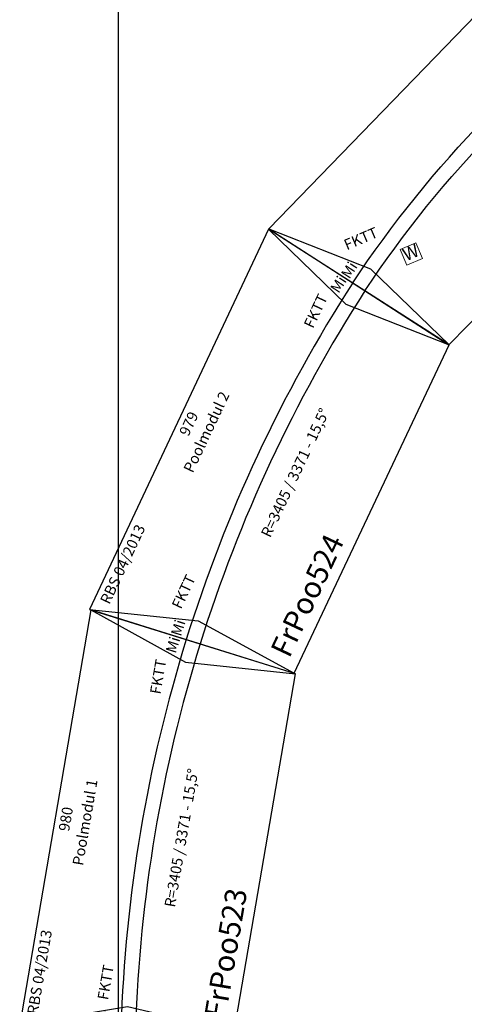
# Model space of a CAD drawing. Units: millimetres. Extents: x -1150 to 40939, y -670 to 17141.
# Drawn here: x 2271 to 3307, y 7583 to 9876 of the extents above; entities that cross this region are included whole.
import ezdxf
from ezdxf.enums import TextEntityAlignment as Align

# ---------------------------------------------------------------- set-up
doc = ezdxf.new("R2010")
doc.units = ezdxf.units.MM
for name, color, linetype in [('BEDIENPLATZ', 7, 'Continuous'), ('Landschaft', 3, 'Continuous'), ('RgZM', 8, 'Continuous')]:
    doc.layers.add(name, color=color, linetype=linetype)
doc.styles.get("Standard").update_dxf_attribs({"font": 'arial.ttf'})

# ---------------------------------------------------------------- blocks, each defined once
blk = doc.blocks.new('FrPoo523_V01_0')
blk.add_lwpolyline([(945.5, 247.6), (-34.5, 247.6), (34.4, -247.6), (879.8, -248.1)], close=True)
for points in [[(-34.5, 247.6), (49.5, 6.9), (34.4, -247.6)], [(945.5, 247.6), (863.1, 9.5), (879.8, -248.1)]]:
    blk.add_lwpolyline(points)
for radius in [3405.6, 3371.6]:
    blk.add_arc((467.3, -3359.4), radius, 82.4478, 97.9198)
at = {"color": 2}
blk.add_text('RBS 04/2013', height=25, dxfattribs=at).set_placement((-5.7, 222.6), align=Align.MIDDLE_LEFT)
for s, p in [('980', (455.5, 222.6)), ('Poolmodul 1', (455.5, 177.2)), ('R=3405 / 3371 - 15,5%%D', (457.9, -50.4))]:
    blk.add_text(s, height=25).set_placement(p, align=Align.MIDDLE_CENTER)
for s, height, p in [('FKTT', 25, (55.5, 66.8)), ('FKTT', 25, (778, 66.8)), ('FrPoo523', 50, (59.4, -197.7))]:
    blk.add_text(s, height=height).set_placement(p, align=Align.MIDDLE_LEFT)
at = {"char_height": 25, "attachment_point": 5}
for insert, rotation in [((15.3, 39.3), 7.9198), ((897.1, 42.1), 352.4478)]:
    blk.add_mtext('Mi', dxfattribs=dict(at, insert=insert, rotation=rotation))
blk = doc.blocks.new('FrPoo524_V01_0')
blk.add_lwpolyline([(944.5, 247.6), (-34.5, 247.6), (34.4, -247.6), (879.8, -248.1)], close=True)
for points in [[(-34.5, 247.6), (49.5, 6.9), (34.4, -247.6)], [(944.5, 247.6), (863.1, 9.5), (879.8, -248.1)]]:
    blk.add_lwpolyline(points)
for radius in [3405.6, 3371.6]:
    blk.add_arc((467.3, -3359.4), radius, 82.4478, 97.9198)
at = {"color": 2}
blk.add_text('RBS 04/2013', height=25, dxfattribs=at).set_placement((-5.7, 222.6), align=Align.MIDDLE_LEFT)
for s, p in [('979', (455.5, 222.6)), ('Poolmodul 2', (455.5, 177.2)), ('R=3405 / 3371 - 15,5%%D', (457.9, -50.4))]:
    blk.add_text(s, height=25).set_placement(p, align=Align.MIDDLE_CENTER)
for s, height, p in [('FKTT', 25, (55.5, 66.8)), ('FKTT', 25, (778, 66.8)), ('FrPoo524', 50, (59.4, -197.7))]:
    blk.add_text(s, height=height).set_placement(p, align=Align.MIDDLE_LEFT)
at = {"char_height": 25, "attachment_point": 5}
for insert, rotation in [((15.3, 39.3), 7.9198), ((897.1, 42.1), 352.4478)]:
    blk.add_mtext('Mi', dxfattribs=dict(at, insert=insert, rotation=rotation))
blk = doc.blocks.new('BeKas405_V01_0')
for p, q in [((849.6, 621.6), (-140.1, 206.9)), ((-140.1, 206.9), (140.1, -206.9)), ((140.1, -206.9), (948.1, 131.6))]:
    blk.add_line(p, q)
for points in [[(-9.5, 14.1, -0.092542), (895.6, 392.5)], [(9.1, -14.4, -0.092499), (902.3, 359.2)]]:
    blk.add_lwpolyline(points, format="xyb")
blk.add_lwpolyline([(-140.1, 206.9), (41.5, 27.9), (140.2, -207.1)])
at = {"linetype": 'Continuous', "lineweight": 0}
blk.add_lwpolyline([(122.7, 2.2), (162.7, 2.2), (162.7, 42.2), (122.7, 42.2)], close=True, dxfattribs=at)
blk.add_text('FKTT', height=25).set_placement((7.6, 101.5), align=Align.MIDDLE_LEFT)
at = {"insert": (-3.6, 41.9), "char_height": 25, "attachment_point": 5, "rotation": 34.0981}
blk.add_mtext('Mi', dxfattribs=at)
at = {"linetype": 'Continuous', "lineweight": 0}
for insert, char_height, width, attachment_point in [((122.7, 42.2), 0.2, 40, 1), ((142.7, 22.2), 30, 38.295, 5)]:
    blk.add_mtext('W', dxfattribs=dict(at, insert=insert, char_height=char_height, width=width, attachment_point=attachment_point))

msp = doc.modelspace()

# ---------------------------------------------------------------- linework, layer by layer
at = {"layer": 'Landschaft', "color": 1}
msp.add_line((2500.868, 11931.703), (2500.868, -0.587), dxfattribs=at)

# ---------------------------------------------------------------- block references
at = {"layer": 'BEDIENPLATZ', "color": 1, "rotation": 23.12377306235039}
msp.add_blockref('BeKas405_V01_0', (3061.502, 9254.323), dxfattribs=at)
at = {"layer": 'RgZM'}
for name, p, rotation in [('FrPoo524_V01_0', (2672.481, 8428.625), 64.78796789857358), ('FrPoo523_V01_0', (2520.885, 7528.172), 80.25991532439983)]:
    msp.add_blockref(name, p, dxfattribs=dict(at, rotation=rotation))

doc.saveas('drawing.dxf')
